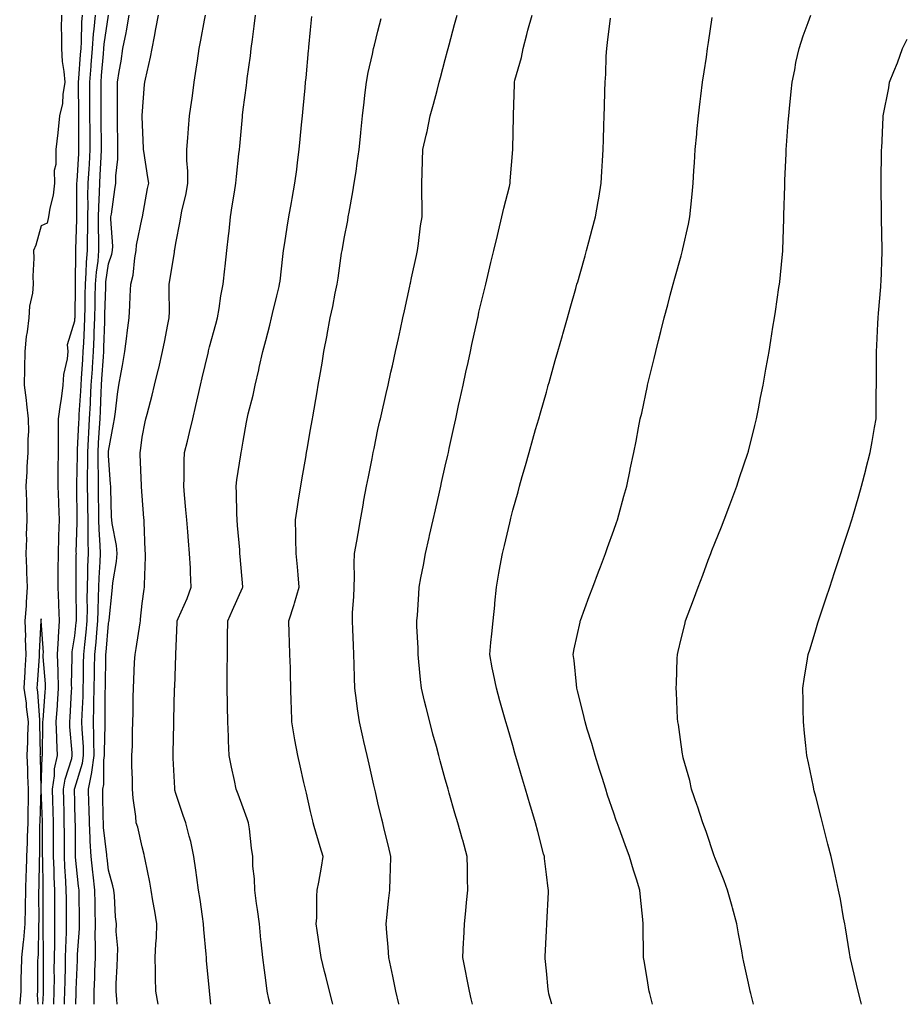
# Model space of a CAD drawing. Units: inches. Extents: x 1042403 to 1044258, y 7326938 to 7329578.
# Drawn here: x 1043172 to 1043434, y 7326938 to 7327231 of the extents above; entities that cross this region are included whole.
import ezdxf

# ---------------------------------------------------------------- set-up
doc = ezdxf.new("R2010")
doc.units = ezdxf.units.IN
doc.header["$MEASUREMENT"] = 0
doc.layers.add('Contour_10427326', color=7, linetype='Continuous', true_color=0x2691c8)

msp = doc.modelspace()

# ---------------------------------------------------------------- linework, layer by layer
at = {"layer": 'Contour_10427326'}
for points in [[(1043184.05, 7327231.92, 3188), (1043184.03, 7327227.89, 3188), (1043184.09, 7327225.89, 3188), (1043184.07, 7327221.92, 3188), (1043184.28, 7327218.14, 3188), (1043184.83, 7327215.15, 3188), (1043185.06, 7327211.92, 3188), (1043184.46, 7327208.33, 3188), (1043184.38, 7327205.59, 3188), (1043183.54, 7327201.92, 3188), (1043183.01, 7327196.95, 3188), (1043182.99, 7327196.87, 3188), (1043182.39, 7327191.92, 3188), (1043182.46, 7327187.51, 3188), (1043181.88, 7327185.74, 3188), (1043182.01, 7327181.92, 3188), (1043181.59, 7327178.38, 3188), (1043180.65, 7327174.51, 3188), (1043180.24, 7327171.92, 3188), (1043179.89, 7327170.08, 3188), (1043178.05, 7327169.27, 3188), (1043176.43, 7327163.54, 3188), (1043175.8, 7327161.92, 3188), (1043175.84, 7327159.71, 3188), (1043175.63, 7327154.35, 3188), (1043175.67, 7327151.92, 3188), (1043175.45, 7327149.32, 3188), (1043174.57, 7327145.4, 3188), (1043174.36, 7327141.92, 3188), (1043173.93, 7327137.8, 3188), (1043173.6, 7327136.38, 3188), (1043173.25, 7327131.92, 3188), (1043173.13, 7327126.99, 3188), (1043173.11, 7327126.86, 3188), (1043173.01, 7327121.92, 3188), (1043173.62, 7327117.48, 3188), (1043173.71, 7327116.26, 3188), (1043174.24, 7327111.92, 3188), (1043174.26, 7327108.14, 3188), (1043174.07, 7327105.9, 3188), (1043174.09, 7327101.92, 3188), (1043173.83, 7327097.69, 3188), (1043173.79, 7327096.18, 3188), (1043173.5, 7327091.92, 3188), (1043173.69, 7327087.57, 3188), (1043173.66, 7327086.32, 3188), (1043173.81, 7327081.92, 3188), (1043173.64, 7327077.52, 3188), (1043173.66, 7327076.32, 3188), (1043173.46, 7327071.92, 3188), (1043173.71, 7327067.58, 3188), (1043173.73, 7327066.25, 3188), (1043173.95, 7327061.92, 3188), (1043173.6, 7327057.48, 3188), (1043173.56, 7327056.42, 3188), (1043173.19, 7327051.92, 3188), (1043173.4, 7327047.27, 3188), (1043173.36, 7327046.61, 3188), (1043173.54, 7327041.92, 3188), (1043173.26, 7327037.13, 3188), (1043173.23, 7327036.74, 3188), (1043172.95, 7327031.92, 3188), (1043173.56, 7327027.42, 3188), (1043173.64, 7327026.34, 3188), (1043174.16, 7327021.92, 3188), (1043174.01, 7327017.87, 3188), (1043174.03, 7327015.94, 3188), (1043173.85, 7327011.92, 3188), (1043173.99, 7327007.87, 3188), (1043174.05, 7327005.92, 3188), (1043174.2, 7327001.92, 3188), (1043174.18, 7326998.05, 3188), (1043174.1, 7326995.88, 3188), (1043174.09, 7326991.92, 3188), (1043173.89, 7326987.76, 3188), (1043173.89, 7326986.09, 3188), (1043173.69, 7326981.92, 3188), (1043173.56, 7326977.43, 3188), (1043173.54, 7326976.43, 3188), (1043173.42, 7326971.92, 3188), (1043173.32, 7326967.2, 3188), (1043173.32, 7326966.64, 3188), (1043173.25, 7326961.92, 3188), (1043172.82, 7326957.15, 3188), (1043172.72, 7326956.59, 3188), (1043172.23, 7326951.92, 3188), (1043172.15, 7326947.82, 3188), (1043172.07, 7326945.94, 3188), (1043172, 7326941.92, 3188), (1043171.74, 7326938.23, 3188), (1043171.69, 7326938, 3188)], [(1043181.81, 7326938, 3188), (1043181.82, 7326938.16, 3188), (1043181.92, 7326941.92, 3188), (1043181.98, 7326945.84, 3188), (1043181.96, 7326948, 3188), (1043182.01, 7326951.92, 3188), (1043182.09, 7326955.95, 3188), (1043182.07, 7326957.91, 3188), (1043182.13, 7326961.92, 3188), (1043182.13, 7326967.84, 3188), (1043182.11, 7326971.92, 3188), (1043181.94, 7326975.81, 3188), (1043181.9, 7326978.07, 3188), (1043181.74, 7326981.92, 3188), (1043181.72, 7326985.59, 3188), (1043181.7, 7326988.27, 3188), (1043181.68, 7326991.92, 3188), (1043181.59, 7326995.46, 3188), (1043181.49, 7326998.48, 3188), (1043181.39, 7327001.92, 3188), (1043182, 7327005.88, 3188), (1043182.05, 7327007.91, 3188), (1043182.89, 7327011.92, 3188), (1043182.72, 7327016.58, 3188), (1043182.72, 7327017.25, 3188), (1043182.56, 7327021.92, 3188), (1043182.89, 7327026.76, 3188), (1043182.91, 7327027.06, 3188), (1043183.23, 7327031.92, 3188), (1043183.09, 7327036.87, 3188), (1043183.09, 7327036.97, 3188), (1043182.95, 7327041.92, 3188), (1043183.17, 7327046.8, 3188), (1043183.21, 7327047.08, 3188), (1043183.48, 7327051.92, 3188), (1043183.3, 7327056.68, 3188), (1043183.28, 7327057.15, 3188), (1043183.09, 7327061.92, 3188), (1043183.13, 7327066.84, 3188), (1043183.13, 7327067, 3188), (1043183.17, 7327071.92, 3188), (1043183.3, 7327076.67, 3188), (1043183.32, 7327077.2, 3188), (1043183.46, 7327081.92, 3188), (1043183.28, 7327086.69, 3188), (1043183.26, 7327087.14, 3188), (1043183.09, 7327091.92, 3188), (1043183.13, 7327096.84, 3188), (1043183.15, 7327097.01, 3188), (1043183.21, 7327101.92, 3188), (1043183.17, 7327106.79, 3188), (1043183.21, 7327107.08, 3188), (1043183.19, 7327111.92, 3188), (1043183.77, 7327116.21, 3188), (1043184.07, 7327117.93, 3188), (1043184.63, 7327121.92, 3188), (1043184.81, 7327125.16, 3188), (1043185.88, 7327129.75, 3188), (1043186.04, 7327131.92, 3188), (1043185.92, 7327134.06, 3188), (1043188.05, 7327141.01, 3188), (1043188.09, 7327141.87, 3188), (1043188.11, 7327141.92, 3188), (1043188.11, 7327141.97, 3188), (1043188.21, 7327151.76, 3188), (1043188.21, 7327151.92, 3188), (1043188.23, 7327152.1, 3188), (1043188.32, 7327161.65, 3188), (1043188.34, 7327161.92, 3188), (1043188.34, 7327162.21, 3188), (1043188.67, 7327171.3, 3188), (1043188.67, 7327171.92, 3188), (1043188.69, 7327172.55, 3188), (1043188.66, 7327181.31, 3188), (1043188.67, 7327181.92, 3188), (1043188.71, 7327182.58, 3188), (1043189.22, 7327190.75, 3188), (1043189.28, 7327191.92, 3188), (1043189.28, 7327193.14, 3188), (1043189.22, 7327200.74, 3188), (1043189.22, 7327203.08, 3188), (1043189.14, 7327210.83, 3188), (1043189.14, 7327211.92, 3188), (1043189.22, 7327213.1, 3188), (1043189.77, 7327220.2, 3188), (1043189.91, 7327221.92, 3188), (1043190.06, 7327223.93, 3188), (1043190.14, 7327229.83, 3188), (1043190.34, 7327231.92, 3188)], [(1043185, 7326938, 3187), (1043185.02, 7326938.89, 3187), (1043185.1, 7326941.92, 3187), (1043185.14, 7326944.83, 3187), (1043185.26, 7326949.12, 3187), (1043185.28, 7326951.92, 3187), (1043185.34, 7326954.64, 3187), (1043185.55, 7326959.43, 3187), (1043185.61, 7326961.92, 3187), (1043185.59, 7326964.37, 3187), (1043185.55, 7326969.42, 3187), (1043185.53, 7326971.92, 3187), (1043185.41, 7326974.55, 3187), (1043185.1, 7326978.97, 3187), (1043184.96, 7326981.92, 3187), (1043184.94, 7326985.02, 3187), (1043184.94, 7326988.81, 3187), (1043184.92, 7326991.92, 3187), (1043184.85, 7326995.13, 3187), (1043184.77, 7326998.64, 3187), (1043184.69, 7327001.92, 3187), (1043185.14, 7327004.84, 3187), (1043187.13, 7327010.99, 3187), (1043187.31, 7327011.92, 3187), (1043187.29, 7327012.69, 3187), (1043186.6, 7327020.47, 3187), (1043186.55, 7327021.92, 3187), (1043186.64, 7327023.33, 3187), (1043187.05, 7327030.93, 3187), (1043187.13, 7327031.92, 3187), (1043187.09, 7327032.87, 3187), (1043187.25, 7327041.12, 3187), (1043187.23, 7327041.92, 3187), (1043187.25, 7327042.71, 3187), (1043188.05, 7327047.49, 3187), (1043188.5, 7327051.47, 3187), (1043188.54, 7327051.92, 3187), (1043188.54, 7327052.42, 3187), (1043188.44, 7327061.52, 3187), (1043188.44, 7327061.92, 3187), (1043188.46, 7327062.34, 3187), (1043188.5, 7327071.48, 3187), (1043188.52, 7327071.92, 3187), (1043188.5, 7327072.37, 3187), (1043188.77, 7327081.19, 3187), (1043188.77, 7327081.92, 3187), (1043188.75, 7327082.63, 3187), (1043188.62, 7327091.35, 3187), (1043188.62, 7327092.48, 3187), (1043188.81, 7327101.16, 3187), (1043188.81, 7327101.92, 3187), (1043188.85, 7327102.72, 3187), (1043189.22, 7327110.74, 3187), (1043189.3, 7327111.92, 3187), (1043189.36, 7327113.23, 3187), (1043189.81, 7327120.17, 3187), (1043189.89, 7327121.92, 3187), (1043190.02, 7327123.89, 3187), (1043190.41, 7327129.55, 3187), (1043190.57, 7327131.92, 3187), (1043190.69, 7327134.56, 3187), (1043190.94, 7327139.03, 3187), (1043191.06, 7327141.92, 3187), (1043191.12, 7327144.99, 3187), (1043191.16, 7327148.81, 3187), (1043191.21, 7327151.92, 3187), (1043191.47, 7327155.33, 3187), (1043191.49, 7327158.47, 3187), (1043191.78, 7327161.92, 3187), (1043191.78, 7327165.66, 3187), (1043191.88, 7327168.1, 3187), (1043191.88, 7327171.92, 3187), (1043191.98, 7327175.84, 3187), (1043191.96, 7327178.01, 3187), (1043192.05, 7327181.92, 3187), (1043192.31, 7327186.17, 3187), (1043192.39, 7327187.58, 3187), (1043192.62, 7327191.92, 3187), (1043192.6, 7327196.47, 3187), (1043192.6, 7327197.38, 3187), (1043192.56, 7327201.92, 3187), (1043192.54, 7327206.41, 3187), (1043192.52, 7327207.44, 3187), (1043192.5, 7327211.92, 3187), (1043192.87, 7327216.74, 3187), (1043192.89, 7327217.07, 3187), (1043193.26, 7327221.92, 3187), (1043193.62, 7327226.36, 3187), (1043193.81, 7327227.68, 3187), (1043194.18, 7327231.92, 3187)], [(1043188.32, 7326938, 3186), (1043188.46, 7326941.51, 3186), (1043188.46, 7326941.92, 3186), (1043188.48, 7326942.35, 3186), (1043188.83, 7326951.13, 3186), (1043188.87, 7326951.92, 3186), (1043188.87, 7326952.75, 3186), (1043189.44, 7326960.54, 3186), (1043189.46, 7326961.92, 3186), (1043189.42, 7326963.3, 3186), (1043189.32, 7326970.65, 3186), (1043189.3, 7326971.92, 3186), (1043189.18, 7326973.05, 3186), (1043188.3, 7326981.68, 3186), (1043188.26, 7326981.92, 3186), (1043188.26, 7326982.13, 3186), (1043188.21, 7326991.76, 3186), (1043188.19, 7326991.92, 3186), (1043188.19, 7326992.06, 3186), (1043188.05, 7326998.07, 3186), (1043187.97, 7327001.85, 3186), (1043187.97, 7327001.92, 3186), (1043188.05, 7327002.18, 3186), (1043190.34, 7327009.63, 3186), (1043190.65, 7327011.92, 3186), (1043190.59, 7327014.46, 3186), (1043190.24, 7327019.74, 3186), (1043190.18, 7327021.92, 3186), (1043190.24, 7327024.11, 3186), (1043190.49, 7327029.48, 3186), (1043190.55, 7327031.92, 3186), (1043190.59, 7327034.46, 3186), (1043190.67, 7327039.3, 3186), (1043190.71, 7327041.92, 3186), (1043191, 7327044.86, 3186), (1043191.41, 7327048.56, 3186), (1043191.72, 7327051.92, 3186), (1043191.78, 7327055.65, 3186), (1043191.74, 7327058.22, 3186), (1043191.78, 7327061.92, 3186), (1043191.92, 7327065.8, 3186), (1043191.94, 7327068.04, 3186), (1043192.07, 7327071.92, 3186), (1043192, 7327075.86, 3186), (1043192.05, 7327077.92, 3186), (1043191.98, 7327081.92, 3186), (1043191.92, 7327085.79, 3186), (1043191.88, 7327088.09, 3186), (1043191.84, 7327091.92, 3186), (1043191.84, 7327095.7, 3186), (1043191.88, 7327098.08, 3186), (1043191.88, 7327101.92, 3186), (1043192.09, 7327105.97, 3186), (1043192.19, 7327107.78, 3186), (1043192.42, 7327111.92, 3186), (1043192.66, 7327116.53, 3186), (1043192.7, 7327117.26, 3186), (1043192.95, 7327121.92, 3186), (1043193.26, 7327126.71, 3186), (1043193.28, 7327127.16, 3186), (1043193.62, 7327131.92, 3186), (1043193.79, 7327136.18, 3186), (1043193.83, 7327137.7, 3186), (1043194.01, 7327141.92, 3186), (1043194.09, 7327145.88, 3186), (1043194.14, 7327148.02, 3186), (1043194.22, 7327151.92, 3186), (1043194.48, 7327155.48, 3186), (1043194.96, 7327158.83, 3186), (1043195.22, 7327161.92, 3186), (1043195.22, 7327164.75, 3186), (1043195.08, 7327168.96, 3186), (1043195.08, 7327171.92, 3186), (1043195.16, 7327174.82, 3186), (1043195.37, 7327179.25, 3186), (1043195.45, 7327181.92, 3186), (1043195.59, 7327184.39, 3186), (1043195.84, 7327189.72, 3186), (1043195.98, 7327191.92, 3186), (1043195.96, 7327194.01, 3186), (1043195.92, 7327199.79, 3186), (1043195.9, 7327201.92, 3186), (1043195.9, 7327204.07, 3186), (1043195.88, 7327209.76, 3186), (1043195.88, 7327211.92, 3186), (1043196.02, 7327213.94, 3186), (1043196.53, 7327220.39, 3186), (1043196.62, 7327221.92, 3186), (1043196.74, 7327223.23, 3186), (1043198.05, 7327231.92, 3186)], [(1043193.79, 7326938, 3185), (1043193.81, 7326941.92, 3185), (1043193.97, 7326946.01, 3185), (1043194.03, 7326947.89, 3185), (1043194.16, 7326951.92, 3185), (1043194.24, 7326955.74, 3185), (1043194.14, 7326958.02, 3185), (1043194.2, 7326961.92, 3185), (1043194.14, 7326965.84, 3185), (1043194.09, 7326967.96, 3185), (1043194.01, 7326971.92, 3185), (1043193.52, 7326976.45, 3185), (1043193.42, 7326977.3, 3185), (1043192.93, 7326981.92, 3185), (1043192.64, 7326986.5, 3185), (1043192.62, 7326987.34, 3185), (1043192.37, 7326991.92, 3185), (1043192.29, 7326996.15, 3185), (1043192.25, 7326997.73, 3185), (1043192.15, 7327001.92, 3185), (1043193.07, 7327006.89, 3185), (1043193.07, 7327006.95, 3185), (1043193.75, 7327011.92, 3185), (1043193.67, 7327016.3, 3185), (1043193.71, 7327017.57, 3185), (1043193.62, 7327021.92, 3185), (1043193.73, 7327026.25, 3185), (1043193.73, 7327027.6, 3185), (1043193.83, 7327031.92, 3185), (1043193.91, 7327036.07, 3185), (1043193.93, 7327037.81, 3185), (1043194.01, 7327041.92, 3185), (1043194.36, 7327045.61, 3185), (1043194.59, 7327048.46, 3185), (1043194.92, 7327051.92, 3185), (1043194.96, 7327055.02, 3185), (1043195.1, 7327058.97, 3185), (1043195.14, 7327061.92, 3185), (1043195.24, 7327064.74, 3185), (1043195.55, 7327069.42, 3185), (1043195.65, 7327071.92, 3185), (1043195.59, 7327074.38, 3185), (1043195.24, 7327079.1, 3185), (1043195.18, 7327081.92, 3185), (1043195.14, 7327084.84, 3185), (1043195.1, 7327088.97, 3185), (1043195.06, 7327091.92, 3185), (1043195.06, 7327094.91, 3185), (1043194.96, 7327098.83, 3185), (1043194.94, 7327101.92, 3185), (1043195.12, 7327104.85, 3185), (1043195.39, 7327109.26, 3185), (1043195.55, 7327111.92, 3185), (1043195.67, 7327114.3, 3185), (1043195.88, 7327119.76, 3185), (1043196, 7327121.92, 3185), (1043196.12, 7327123.84, 3185), (1043196.55, 7327130.41, 3185), (1043196.64, 7327131.92, 3185), (1043196.7, 7327133.28, 3185), (1043196.92, 7327140.78, 3185), (1043196.96, 7327141.92, 3185), (1043196.98, 7327142.99, 3185), (1043197.23, 7327151.09, 3185), (1043197.23, 7327151.92, 3185), (1043197.29, 7327152.68, 3185), (1043198.05, 7327158.02, 3185), (1043199.07, 7327160.9, 3185), (1043199.26, 7327161.92, 3185), (1043199.34, 7327163.21, 3185), (1043198.73, 7327171.24, 3185), (1043198.77, 7327171.92, 3185), (1043198.91, 7327172.77, 3185), (1043199.94, 7327180.03, 3185), (1043200.22, 7327181.92, 3185), (1043200.24, 7327184.1, 3185), (1043200.84, 7327189.12, 3185), (1043200.86, 7327191.92, 3185), (1043200.8, 7327194.68, 3185), (1043200.75, 7327199.23, 3185), (1043200.69, 7327201.92, 3185), (1043200.75, 7327204.61, 3185), (1043200.73, 7327209.25, 3185), (1043200.76, 7327211.92, 3185), (1043201.25, 7327215.13, 3185), (1043201.78, 7327218.19, 3185), (1043202.33, 7327221.92, 3185), (1043203.32, 7327226.64, 3185), (1043203.38, 7327227.26, 3185), (1043204.22, 7327231.92, 3185)], [(1043200.63, 7326938, 3184), (1043200.55, 7326939.42, 3184), (1043200.28, 7326941.92, 3184), (1043200.35, 7326944.23, 3184), (1043200.65, 7326949.31, 3184), (1043200.76, 7326951.92, 3184), (1043200.78, 7326954.64, 3184), (1043200.37, 7326959.61, 3184), (1043200.39, 7326961.92, 3184), (1043200.12, 7326964, 3184), (1043199.79, 7326970.18, 3184), (1043199.59, 7326971.92, 3184), (1043199.32, 7326973.19, 3184), (1043198.05, 7326977.84, 3184), (1043197.64, 7326981.51, 3184), (1043197.58, 7326981.92, 3184), (1043197.56, 7326982.41, 3184), (1043196.6, 7326990.48, 3184), (1043196.53, 7326991.92, 3184), (1043196.49, 7326993.47, 3184), (1043196.39, 7327000.26, 3184), (1043196.37, 7327001.92, 3184), (1043196.62, 7327003.35, 3184), (1043196.68, 7327010.56, 3184), (1043196.88, 7327011.92, 3184), (1043196.86, 7327013.12, 3184), (1043197.05, 7327020.93, 3184), (1043197.03, 7327021.92, 3184), (1043197.05, 7327022.91, 3184), (1043197.09, 7327030.97, 3184), (1043197.13, 7327031.92, 3184), (1043197.13, 7327032.83, 3184), (1043197.29, 7327041.16, 3184), (1043197.31, 7327041.92, 3184), (1043197.37, 7327042.6, 3184), (1043198.05, 7327051.18, 3184), (1043198.19, 7327051.78, 3184), (1043198.23, 7327051.92, 3184), (1043198.25, 7327052.11, 3184), (1043199.12, 7327060.85, 3184), (1043199.22, 7327061.92, 3184), (1043199.36, 7327063.23, 3184), (1043200.45, 7327069.52, 3184), (1043200.67, 7327071.92, 3184), (1043200.41, 7327074.29, 3184), (1043199.14, 7327080.83, 3184), (1043199.01, 7327081.92, 3184), (1043198.97, 7327082.84, 3184), (1043198.77, 7327091.2, 3184), (1043198.73, 7327091.92, 3184), (1043198.69, 7327092.57, 3184), (1043198.05, 7327101.01, 3184), (1043198.03, 7327101.9, 3184), (1043198.03, 7327101.92, 3184), (1043198.03, 7327101.94, 3184), (1043198.05, 7327102.29, 3184), (1043199.57, 7327110.39, 3184), (1043199.81, 7327111.92, 3184), (1043200.12, 7327113.99, 3184), (1043200.75, 7327119.23, 3184), (1043201.16, 7327121.92, 3184), (1043201.84, 7327125.71, 3184), (1043202.23, 7327127.74, 3184), (1043202.95, 7327131.92, 3184), (1043203.48, 7327136.49, 3184), (1043203.62, 7327137.49, 3184), (1043204.14, 7327141.92, 3184), (1043204.4, 7327145.58, 3184), (1043204.48, 7327148.35, 3184), (1043204.69, 7327151.92, 3184), (1043205.37, 7327154.59, 3184), (1043205.88, 7327159.75, 3184), (1043206.31, 7327161.92, 3184), (1043206.41, 7327163.57, 3184), (1043208.05, 7327171.7, 3184), (1043208.11, 7327171.87, 3184), (1043208.11, 7327171.92, 3184), (1043208.13, 7327172, 3184), (1043209.63, 7327180.33, 3184), (1043209.98, 7327181.92, 3184), (1043209.77, 7327183.63, 3184), (1043208.5, 7327191.47, 3184), (1043208.44, 7327191.92, 3184), (1043208.44, 7327192.31, 3184), (1043208.05, 7327201.62, 3184), (1043208.05, 7327201.92, 3184), (1043208.05, 7327202.1, 3184), (1043208.73, 7327211.23, 3184), (1043208.81, 7327211.92, 3184), (1043209.01, 7327212.87, 3184), (1043210.53, 7327219.43, 3184), (1043211.02, 7327221.92, 3184), (1043211.7, 7327225.58, 3184), (1043212.15, 7327227.81, 3184), (1043212.91, 7327231.92, 3184)], [(1043212.8, 7326938, 3183), (1043212.11, 7326941.92, 3183), (1043211.98, 7326945.84, 3183), (1043212.01, 7326947.95, 3183), (1043211.9, 7326951.92, 3183), (1043212.07, 7326955.93, 3183), (1043212.27, 7326957.7, 3183), (1043212.42, 7326961.92, 3183), (1043211.82, 7326965.69, 3183), (1043211.25, 7326968.71, 3183), (1043210.73, 7326971.92, 3183), (1043210.37, 7326974.24, 3183), (1043208.93, 7326981.05, 3183), (1043208.77, 7326981.92, 3183), (1043208.64, 7326982.51, 3183), (1043208.05, 7326984.75, 3183), (1043206.72, 7326990.58, 3183), (1043206.31, 7326991.92, 3183), (1043206.14, 7326993.83, 3183), (1043205.39, 7326999.25, 3183), (1043205.16, 7327001.92, 3183), (1043205.14, 7327004.83, 3183), (1043205, 7327008.88, 3183), (1043205, 7327011.92, 3183), (1043205.14, 7327014.83, 3183), (1043205.16, 7327019.03, 3183), (1043205.3, 7327021.92, 3183), (1043205.34, 7327024.64, 3183), (1043205.39, 7327029.27, 3183), (1043205.43, 7327031.92, 3183), (1043205.57, 7327034.41, 3183), (1043205.82, 7327039.69, 3183), (1043205.94, 7327041.92, 3183), (1043206.29, 7327043.67, 3183), (1043207.42, 7327051.29, 3183), (1043207.54, 7327051.92, 3183), (1043207.58, 7327052.39, 3183), (1043208.05, 7327057.05, 3183), (1043208.62, 7327061.35, 3183), (1043208.79, 7327061.92, 3183), (1043208.79, 7327062.66, 3183), (1043209.03, 7327070.94, 3183), (1043209.03, 7327071.92, 3183), (1043208.97, 7327072.83, 3183), (1043208.67, 7327081.3, 3183), (1043208.64, 7327081.92, 3183), (1043208.58, 7327082.45, 3183), (1043208.05, 7327089.09, 3183), (1043207.89, 7327091.76, 3183), (1043207.87, 7327091.92, 3183), (1043207.87, 7327092.1, 3183), (1043207.46, 7327101.34, 3183), (1043207.42, 7327101.92, 3183), (1043207.52, 7327102.45, 3183), (1043208.05, 7327106.53, 3183), (1043208.91, 7327111.05, 3183), (1043209.12, 7327111.92, 3183), (1043209.5, 7327113.36, 3183), (1043211, 7327118.97, 3183), (1043211.74, 7327121.92, 3183), (1043212.89, 7327126.77, 3183), (1043212.95, 7327127.01, 3183), (1043214.12, 7327131.92, 3183), (1043214.77, 7327135.2, 3183), (1043215.61, 7327139.47, 3183), (1043216.08, 7327141.92, 3183), (1043216.12, 7327143.85, 3183), (1043216.06, 7327149.94, 3183), (1043216.1, 7327151.92, 3183), (1043216.37, 7327153.6, 3183), (1043217.6, 7327161.46, 3183), (1043217.66, 7327161.92, 3183), (1043217.74, 7327162.23, 3183), (1043218.05, 7327164.17, 3183), (1043219.3, 7327170.66, 3183), (1043219.48, 7327171.92, 3183), (1043219.81, 7327173.68, 3183), (1043221.12, 7327178.85, 3183), (1043221.6, 7327181.92, 3183), (1043221.62, 7327185.48, 3183), (1043221.27, 7327188.7, 3183), (1043221.27, 7327191.92, 3183), (1043221.6, 7327195.47, 3183), (1043221.78, 7327198.2, 3183), (1043222.15, 7327201.92, 3183), (1043222.8, 7327206.66, 3183), (1043222.85, 7327207.12, 3183), (1043223.5, 7327211.92, 3183), (1043224.12, 7327215.85, 3183), (1043224.46, 7327218.32, 3183), (1043225, 7327221.92, 3183), (1043225.49, 7327224.49, 3183), (1043226.57, 7327230.43, 3183), (1043226.84, 7327231.92, 3183)], [(1043228.45, 7326938, 3182), (1043228.05, 7326941.92, 3182), (1043228.05, 7326941.96, 3182), (1043227.19, 7326951.06, 3182), (1043227.11, 7326951.92, 3182), (1043227.03, 7326952.94, 3182), (1043226.35, 7326960.23, 3182), (1043226.23, 7326961.92, 3182), (1043225.92, 7326964.06, 3182), (1043225.24, 7326969.1, 3182), (1043224.77, 7326971.92, 3182), (1043224.26, 7326975.71, 3182), (1043223.97, 7326977.83, 3182), (1043223.42, 7326981.92, 3182), (1043222.46, 7326986.34, 3182), (1043222.01, 7326987.96, 3182), (1043221.06, 7326991.92, 3182), (1043220.24, 7326994.11, 3182), (1043218.05, 7327000.62, 3182), (1043217.78, 7327001.66, 3182), (1043217.74, 7327001.92, 3182), (1043217.72, 7327002.25, 3182), (1043217.27, 7327011.14, 3182), (1043217.23, 7327011.92, 3182), (1043217.25, 7327012.72, 3182), (1043217.41, 7327021.28, 3182), (1043217.41, 7327021.92, 3182), (1043217.42, 7327022.55, 3182), (1043217.68, 7327031.54, 3182), (1043217.68, 7327031.92, 3182), (1043217.7, 7327032.27, 3182), (1043218.05, 7327041.84, 3182), (1043218.05, 7327041.92, 3182), (1043218.46, 7327051.52, 3182), (1043218.46, 7327051.92, 3182), (1043218.75, 7327052.63, 3182), (1043221.37, 7327058.6, 3182), (1043222.64, 7327061.92, 3182), (1043222.41, 7327066.28, 3182), (1043222.37, 7327067.6, 3182), (1043222.15, 7327071.92, 3182), (1043221.84, 7327075.71, 3182), (1043221.6, 7327078.38, 3182), (1043221.31, 7327081.92, 3182), (1043221.06, 7327084.93, 3182), (1043220.65, 7327089.33, 3182), (1043220.41, 7327091.92, 3182), (1043220.51, 7327094.39, 3182), (1043220.53, 7327099.44, 3182), (1043220.63, 7327101.92, 3182), (1043221.47, 7327105.35, 3182), (1043222.13, 7327107.84, 3182), (1043223.11, 7327111.92, 3182), (1043224.03, 7327115.94, 3182), (1043224.55, 7327118.43, 3182), (1043225.35, 7327121.92, 3182), (1043225.86, 7327124.11, 3182), (1043227.6, 7327131.48, 3182), (1043227.72, 7327131.92, 3182), (1043227.78, 7327132.19, 3182), (1043228.05, 7327133.34, 3182), (1043229.91, 7327140.06, 3182), (1043230.37, 7327141.92, 3182), (1043230.88, 7327144.76, 3182), (1043231.45, 7327148.53, 3182), (1043232.11, 7327151.92, 3182), (1043232.62, 7327156.49, 3182), (1043232.7, 7327157.27, 3182), (1043233.23, 7327161.92, 3182), (1043233.69, 7327166.27, 3182), (1043233.85, 7327167.73, 3182), (1043234.32, 7327171.92, 3182), (1043234.79, 7327175.19, 3182), (1043235.45, 7327179.33, 3182), (1043235.84, 7327181.92, 3182), (1043236.08, 7327183.89, 3182), (1043236.76, 7327190.64, 3182), (1043236.92, 7327191.92, 3182), (1043237.03, 7327192.93, 3182), (1043237.8, 7327201.67, 3182), (1043237.82, 7327201.92, 3182), (1043237.85, 7327202.12, 3182), (1043238.05, 7327203.84, 3182), (1043238.99, 7327210.98, 3182), (1043239.09, 7327211.92, 3182), (1043239.24, 7327213.1, 3182), (1043240.2, 7327219.76, 3182), (1043240.45, 7327221.92, 3182), (1043240.78, 7327224.64, 3182), (1043241.33, 7327228.64, 3182), (1043241.7, 7327231.92, 3182)], [(1043246.06, 7326938, 3181), (1043245.69, 7326939.55, 3181), (1043245.2, 7326941.92, 3181), (1043244.77, 7326945.2, 3181), (1043244.32, 7326948.18, 3181), (1043243.85, 7326951.92, 3181), (1043243.4, 7326956.57, 3181), (1043243.32, 7326957.2, 3181), (1043242.87, 7326961.92, 3181), (1043242.27, 7326966.14, 3181), (1043242.01, 7326967.96, 3181), (1043241.45, 7326971.92, 3181), (1043241.41, 7326975.28, 3181), (1043240.94, 7326979.02, 3181), (1043240.9, 7326981.92, 3181), (1043240.47, 7326984.35, 3181), (1043239.87, 7326990.11, 3181), (1043239.57, 7326991.92, 3181), (1043239.22, 7326993.1, 3181), (1043238.05, 7326996.36, 3181), (1043236.59, 7327000.46, 3181), (1043236, 7327001.92, 3181), (1043235.47, 7327004.51, 3181), (1043234.59, 7327008.47, 3181), (1043233.91, 7327011.92, 3181), (1043233.73, 7327016.23, 3181), (1043233.67, 7327017.55, 3181), (1043233.5, 7327021.92, 3181), (1043233.38, 7327026.59, 3181), (1043233.36, 7327027.24, 3181), (1043233.25, 7327031.92, 3181), (1043233.32, 7327036.66, 3181), (1043233.3, 7327037.17, 3181), (1043233.36, 7327041.92, 3181), (1043233.42, 7327046.56, 3181), (1043233.4, 7327047.26, 3181), (1043233.44, 7327051.92, 3181), (1043234.85, 7327055.13, 3181), (1043237.87, 7327061.73, 3181), (1043237.95, 7327061.92, 3181), (1043237.93, 7327062.03, 3181), (1043237.15, 7327071.03, 3181), (1043237.07, 7327071.92, 3181), (1043237, 7327072.98, 3181), (1043236.37, 7327080.23, 3181), (1043236.21, 7327081.92, 3181), (1043236.12, 7327083.85, 3181), (1043236.02, 7327089.9, 3181), (1043235.92, 7327091.92, 3181), (1043236.16, 7327093.81, 3181), (1043237.39, 7327101.26, 3181), (1043237.48, 7327101.92, 3181), (1043237.58, 7327102.38, 3181), (1043238.05, 7327105.26, 3181), (1043239.03, 7327110.94, 3181), (1043239.2, 7327111.92, 3181), (1043239.51, 7327113.39, 3181), (1043240.96, 7327119.01, 3181), (1043241.55, 7327121.92, 3181), (1043242.66, 7327126.52, 3181), (1043242.82, 7327127.15, 3181), (1043243.89, 7327131.92, 3181), (1043244.75, 7327135.22, 3181), (1043245.92, 7327139.8, 3181), (1043246.47, 7327141.92, 3181), (1043246.78, 7327143.19, 3181), (1043248.05, 7327148.51, 3181), (1043248.71, 7327151.26, 3181), (1043248.87, 7327151.92, 3181), (1043248.99, 7327152.85, 3181), (1043249.79, 7327160.18, 3181), (1043250, 7327161.92, 3181), (1043250.39, 7327164.25, 3181), (1043251.1, 7327168.88, 3181), (1043251.6, 7327171.92, 3181), (1043252.39, 7327176.26, 3181), (1043252.6, 7327177.37, 3181), (1043253.42, 7327181.92, 3181), (1043253.93, 7327186.04, 3181), (1043254.2, 7327188.07, 3181), (1043254.67, 7327191.92, 3181), (1043254.96, 7327195, 3181), (1043255.37, 7327199.24, 3181), (1043255.63, 7327201.92, 3181), (1043255.84, 7327204.13, 3181), (1043256.43, 7327210.29, 3181), (1043256.57, 7327211.92, 3181), (1043256.7, 7327213.27, 3181), (1043257.46, 7327221.34, 3181), (1043257.52, 7327221.92, 3181), (1043257.56, 7327222.4, 3181), (1043258.05, 7327227.47, 3181), (1043258.44, 7327231.52, 3181)], [(1043264.61, 7326938, 3180), (1043264.51, 7326938.39, 3180), (1043263.66, 7326941.92, 3180), (1043262.54, 7326946.41, 3180), (1043262.21, 7326947.76, 3180), (1043261.17, 7326951.92, 3180), (1043260.75, 7326954.62, 3180), (1043260.02, 7326959.94, 3180), (1043259.73, 7326961.92, 3180), (1043259.87, 7326963.73, 3180), (1043259.89, 7326970.09, 3180), (1043260.04, 7326971.92, 3180), (1043260.47, 7326974.33, 3180), (1043261.25, 7326978.73, 3180), (1043261.8, 7326981.92, 3180), (1043260.92, 7326984.8, 3180), (1043259.12, 7326990.84, 3180), (1043258.81, 7326991.92, 3180), (1043258.67, 7326992.54, 3180), (1043258.05, 7326995.25, 3180), (1043256.84, 7327000.7, 3180), (1043256.53, 7327001.92, 3180), (1043256.08, 7327003.89, 3180), (1043254.94, 7327008.82, 3180), (1043254.24, 7327011.92, 3180), (1043253.4, 7327016.56, 3180), (1043253.28, 7327017.15, 3180), (1043252.48, 7327021.92, 3180), (1043252.37, 7327026.24, 3180), (1043252.33, 7327027.64, 3180), (1043252.21, 7327031.92, 3180), (1043252.09, 7327035.97, 3180), (1043252.05, 7327037.93, 3180), (1043251.94, 7327041.92, 3180), (1043251.8, 7327045.67, 3180), (1043251.7, 7327048.26, 3180), (1043251.57, 7327051.92, 3180), (1043253.17, 7327056.79, 3180), (1043253.26, 7327057.13, 3180), (1043254.65, 7327061.92, 3180), (1043254.32, 7327065.64, 3180), (1043254.12, 7327068, 3180), (1043253.79, 7327071.92, 3180), (1043253.66, 7327076.3, 3180), (1043253.69, 7327077.57, 3180), (1043253.56, 7327081.92, 3180), (1043254.16, 7327085.82, 3180), (1043254.61, 7327088.48, 3180), (1043255.16, 7327091.92, 3180), (1043255.57, 7327094.39, 3180), (1043256.62, 7327100.5, 3180), (1043256.88, 7327101.92, 3180), (1043257.05, 7327102.92, 3180), (1043258.05, 7327108.75, 3180), (1043258.52, 7327111.46, 3180), (1043258.6, 7327111.92, 3180), (1043258.71, 7327112.58, 3180), (1043259.98, 7327119.98, 3180), (1043260.32, 7327121.92, 3180), (1043260.78, 7327124.66, 3180), (1043261.45, 7327128.51, 3180), (1043262.03, 7327131.92, 3180), (1043262.93, 7327136.8, 3180), (1043262.97, 7327137, 3180), (1043263.85, 7327141.92, 3180), (1043264.65, 7327145.32, 3180), (1043265.37, 7327149.24, 3180), (1043265.96, 7327151.92, 3180), (1043266.21, 7327153.76, 3180), (1043267.27, 7327161.15, 3180), (1043267.39, 7327161.92, 3180), (1043267.48, 7327162.48, 3180), (1043268.05, 7327165.55, 3180), (1043269.12, 7327170.85, 3180), (1043269.2, 7327171.92, 3180), (1043269.48, 7327173.34, 3180), (1043270.57, 7327179.4, 3180), (1043271.04, 7327181.92, 3180), (1043271.55, 7327185.42, 3180), (1043271.92, 7327188.04, 3180), (1043272.5, 7327191.92, 3180), (1043272.97, 7327196.85, 3180), (1043272.99, 7327196.98, 3180), (1043273.46, 7327201.92, 3180), (1043273.93, 7327206.04, 3180), (1043274.2, 7327208.08, 3180), (1043274.67, 7327211.92, 3180), (1043275.14, 7327214.84, 3180), (1043276.43, 7327220.3, 3180), (1043276.72, 7327221.92, 3180), (1043276.98, 7327222.99, 3180), (1043278.05, 7327227.14, 3180), (1043279.05, 7327230.91, 3180)], [(1043284.27, 7326938, 3179), (1043284.24, 7326938.12, 3179), (1043283.38, 7326941.92, 3179), (1043282.46, 7326946.34, 3179), (1043282.17, 7326947.79, 3179), (1043281.33, 7326951.92, 3179), (1043281.12, 7326954.99, 3179), (1043280.69, 7326959.28, 3179), (1043280.49, 7326961.92, 3179), (1043280.78, 7326964.66, 3179), (1043281.23, 7326968.74, 3179), (1043281.59, 7326971.92, 3179), (1043281.68, 7326975.55, 3179), (1043281.82, 7326978.15, 3179), (1043281.92, 7326981.92, 3179), (1043281.14, 7326985, 3179), (1043279.92, 7326990.05, 3179), (1043279.46, 7326991.92, 3179), (1043279.16, 7326993.04, 3179), (1043278.05, 7326997.84, 3179), (1043277.29, 7327001.16, 3179), (1043277.11, 7327001.92, 3179), (1043276.84, 7327003.13, 3179), (1043275.43, 7327009.3, 3179), (1043274.83, 7327011.92, 3179), (1043273.89, 7327016.09, 3179), (1043273.58, 7327017.44, 3179), (1043272.56, 7327021.92, 3179), (1043271.96, 7327025.83, 3179), (1043271.7, 7327028.27, 3179), (1043271.19, 7327031.92, 3179), (1043271.1, 7327034.98, 3179), (1043271, 7327038.98, 3179), (1043270.92, 7327041.92, 3179), (1043270.78, 7327044.66, 3179), (1043270.59, 7327049.39, 3179), (1043270.47, 7327051.92, 3179), (1043270.51, 7327054.39, 3179), (1043270.92, 7327059.05, 3179), (1043270.96, 7327061.92, 3179), (1043271.1, 7327064.96, 3179), (1043270.96, 7327069.01, 3179), (1043271.1, 7327071.92, 3179), (1043271.74, 7327075.61, 3179), (1043272.13, 7327077.84, 3179), (1043272.84, 7327081.92, 3179), (1043273.64, 7327086.34, 3179), (1043273.91, 7327087.78, 3179), (1043274.69, 7327091.92, 3179), (1043275.22, 7327094.76, 3179), (1043276.31, 7327100.18, 3179), (1043276.64, 7327101.92, 3179), (1043276.88, 7327103.1, 3179), (1043278.05, 7327108.74, 3179), (1043278.64, 7327111.33, 3179), (1043278.77, 7327111.92, 3179), (1043278.99, 7327112.86, 3179), (1043280.49, 7327119.48, 3179), (1043281.04, 7327121.92, 3179), (1043281.9, 7327125.77, 3179), (1043282.33, 7327127.65, 3179), (1043283.26, 7327131.92, 3179), (1043284.12, 7327135.85, 3179), (1043284.73, 7327138.59, 3179), (1043285.45, 7327141.92, 3179), (1043285.92, 7327144.05, 3179), (1043287.52, 7327151.38, 3179), (1043287.64, 7327151.92, 3179), (1043287.7, 7327152.27, 3179), (1043288.05, 7327153.83, 3179), (1043289.5, 7327160.47, 3179), (1043289.81, 7327161.92, 3179), (1043290.14, 7327164.01, 3179), (1043290.71, 7327169.27, 3179), (1043291.17, 7327171.92, 3179), (1043291.17, 7327175.05, 3179), (1043291.08, 7327178.89, 3179), (1043291.08, 7327181.92, 3179), (1043291.14, 7327185, 3179), (1043291.29, 7327188.68, 3179), (1043291.33, 7327191.92, 3179), (1043292.33, 7327196.19, 3179), (1043292.64, 7327197.33, 3179), (1043293.58, 7327201.92, 3179), (1043294.51, 7327205.46, 3179), (1043295.59, 7327209.45, 3179), (1043296.23, 7327211.92, 3179), (1043296.62, 7327213.35, 3179), (1043298.05, 7327218.72, 3179), (1043298.71, 7327221.25, 3179), (1043298.91, 7327221.92, 3179), (1043299.22, 7327223.08, 3179), (1043300.82, 7327229.14, 3179), (1043301.57, 7327231.92, 3179)], [(1043306.08, 7326938, 3178), (1043305.75, 7326939.62, 3178), (1043305.28, 7326941.92, 3178), (1043304.57, 7326945.4, 3178), (1043304.05, 7326947.92, 3178), (1043303.23, 7326951.92, 3178), (1043303.46, 7326956.51, 3178), (1043303.54, 7326957.41, 3178), (1043303.79, 7326961.92, 3178), (1043304.16, 7326965.81, 3178), (1043304.36, 7326968.23, 3178), (1043304.69, 7326971.92, 3178), (1043304.65, 7326975.32, 3178), (1043304.61, 7326978.48, 3178), (1043304.57, 7326981.92, 3178), (1043303.21, 7326986.77, 3178), (1043303.13, 7326987, 3178), (1043301.74, 7326991.92, 3178), (1043300.92, 7326994.79, 3178), (1043299.22, 7327000.74, 3178), (1043298.89, 7327001.92, 3178), (1043298.69, 7327002.57, 3178), (1043298.05, 7327004.88, 3178), (1043296.51, 7327010.37, 3178), (1043296.1, 7327011.92, 3178), (1043295.39, 7327014.58, 3178), (1043294.38, 7327018.25, 3178), (1043293.44, 7327021.92, 3178), (1043292.35, 7327026.22, 3178), (1043291.9, 7327028.06, 3178), (1043290.94, 7327031.92, 3178), (1043290.65, 7327034.52, 3178), (1043290.2, 7327039.77, 3178), (1043289.96, 7327041.92, 3178), (1043289.98, 7327043.85, 3178), (1043289.63, 7327050.35, 3178), (1043289.63, 7327051.92, 3178), (1043289.75, 7327053.62, 3178), (1043290.16, 7327059.81, 3178), (1043290.32, 7327061.92, 3178), (1043290.82, 7327064.68, 3178), (1043291.55, 7327068.43, 3178), (1043292.17, 7327071.92, 3178), (1043293.26, 7327076.71, 3178), (1043293.38, 7327077.25, 3178), (1043294.44, 7327081.92, 3178), (1043295.12, 7327084.86, 3178), (1043296.33, 7327090.2, 3178), (1043296.72, 7327091.92, 3178), (1043296.96, 7327093.01, 3178), (1043298.05, 7327097.85, 3178), (1043298.79, 7327101.18, 3178), (1043298.95, 7327101.92, 3178), (1043299.2, 7327103.08, 3178), (1043300.59, 7327109.39, 3178), (1043301.14, 7327111.92, 3178), (1043302, 7327115.87, 3178), (1043302.39, 7327117.59, 3178), (1043303.32, 7327121.92, 3178), (1043304.16, 7327125.8, 3178), (1043304.79, 7327128.66, 3178), (1043305.51, 7327131.92, 3178), (1043305.96, 7327134.01, 3178), (1043307.58, 7327141.46, 3178), (1043307.68, 7327141.92, 3178), (1043307.76, 7327142.22, 3178), (1043308.05, 7327143.59, 3178), (1043309.65, 7327150.32, 3178), (1043310.04, 7327151.92, 3178), (1043310.67, 7327154.54, 3178), (1043311.59, 7327158.38, 3178), (1043312.44, 7327161.92, 3178), (1043313.54, 7327166.44, 3178), (1043313.85, 7327167.72, 3178), (1043314.87, 7327171.92, 3178), (1043315.47, 7327174.5, 3178), (1043317.07, 7327180.93, 3178), (1043317.31, 7327181.92, 3178), (1043317.33, 7327182.64, 3178), (1043318.05, 7327191.92, 3178), (1043318.05, 7327192.21, 3178), (1043318.26, 7327201.7, 3178), (1043318.28, 7327201.92, 3178), (1043318.28, 7327202.15, 3178), (1043318.56, 7327211.41, 3178), (1043318.58, 7327211.92, 3178), (1043318.71, 7327212.59, 3178), (1043320.69, 7327219.29, 3178), (1043321.16, 7327221.92, 3178), (1043322.27, 7327226.14, 3178), (1043322.6, 7327227.37, 3178), (1043323.81, 7327231.92, 3178)], [(1043329.72, 7326938, 3177), (1043328.83, 7326941.13, 3177), (1043328.64, 7326941.92, 3177), (1043328.56, 7326942.44, 3177), (1043328.05, 7326947.95, 3177), (1043327.74, 7326951.61, 3177), (1043327.7, 7326951.92, 3177), (1043327.72, 7326952.25, 3177), (1043328.05, 7326959.8, 3177), (1043328.15, 7326961.83, 3177), (1043328.15, 7326962.02, 3177), (1043328.66, 7326971.31, 3177), (1043328.67, 7326971.92, 3177), (1043328.58, 7326972.45, 3177), (1043328.05, 7326976.59, 3177), (1043327.5, 7326981.36, 3177), (1043327.46, 7326981.92, 3177), (1043327.25, 7326982.73, 3177), (1043325.51, 7326989.38, 3177), (1043324.81, 7326991.92, 3177), (1043323.44, 7326996.53, 3177), (1043323.26, 7326997.13, 3177), (1043321.86, 7327001.92, 3177), (1043320.98, 7327004.85, 3177), (1043319.28, 7327010.68, 3177), (1043318.93, 7327011.92, 3177), (1043318.73, 7327012.6, 3177), (1043318.05, 7327014.94, 3177), (1043316.51, 7327020.37, 3177), (1043316.06, 7327021.92, 3177), (1043315.26, 7327024.71, 3177), (1043314.28, 7327028.15, 3177), (1043313.21, 7327031.92, 3177), (1043312.33, 7327036.2, 3177), (1043312.01, 7327037.96, 3177), (1043311.23, 7327041.92, 3177), (1043311.6, 7327045.47, 3177), (1043311.88, 7327048.09, 3177), (1043312.27, 7327051.92, 3177), (1043312.72, 7327056.58, 3177), (1043312.78, 7327057.2, 3177), (1043313.23, 7327061.92, 3177), (1043313.93, 7327066.05, 3177), (1043314.38, 7327068.25, 3177), (1043315.04, 7327071.92, 3177), (1043315.63, 7327074.35, 3177), (1043317.17, 7327081.05, 3177), (1043317.39, 7327081.92, 3177), (1043317.5, 7327082.46, 3177), (1043318.05, 7327084.76, 3177), (1043319.69, 7327090.28, 3177), (1043320.08, 7327091.92, 3177), (1043320.9, 7327094.77, 3177), (1043321.86, 7327098.12, 3177), (1043322.93, 7327101.92, 3177), (1043324.07, 7327105.9, 3177), (1043324.87, 7327108.75, 3177), (1043325.78, 7327111.92, 3177), (1043326.27, 7327113.69, 3177), (1043328.05, 7327119.91, 3177), (1043328.5, 7327121.48, 3177), (1043328.62, 7327121.92, 3177), (1043328.85, 7327122.72, 3177), (1043330.71, 7327129.26, 3177), (1043331.47, 7327131.92, 3177), (1043332.82, 7327136.69, 3177), (1043332.91, 7327137.05, 3177), (1043334.3, 7327141.92, 3177), (1043335.14, 7327144.83, 3177), (1043336.8, 7327150.66, 3177), (1043337.15, 7327151.92, 3177), (1043337.35, 7327152.62, 3177), (1043338.05, 7327155.09, 3177), (1043339.57, 7327160.41, 3177), (1043340, 7327161.92, 3177), (1043340.71, 7327164.57, 3177), (1043341.7, 7327168.27, 3177), (1043342.64, 7327171.92, 3177), (1043343.44, 7327176.52, 3177), (1043343.6, 7327177.46, 3177), (1043344.36, 7327181.92, 3177), (1043344.55, 7327185.41, 3177), (1043344.73, 7327188.6, 3177), (1043344.92, 7327191.92, 3177), (1043345.02, 7327194.95, 3177), (1043345.14, 7327199.01, 3177), (1043345.24, 7327201.92, 3177), (1043345.32, 7327204.66, 3177), (1043345.45, 7327209.32, 3177), (1043345.53, 7327211.92, 3177), (1043345.67, 7327214.31, 3177), (1043345.84, 7327219.72, 3177), (1043345.98, 7327221.92, 3177), (1043346.23, 7327223.73, 3177), (1043347.13, 7327231.01, 3177)], [(1043359.56, 7326938, 3176), (1043358.77, 7326941.19, 3176), (1043358.6, 7326941.92, 3176), (1043358.52, 7326942.39, 3176), (1043358.05, 7326945.12, 3176), (1043357.07, 7326950.93, 3176), (1043356.9, 7326951.92, 3176), (1043356.92, 7326953.06, 3176), (1043356.84, 7326960.7, 3176), (1043356.84, 7326961.92, 3176), (1043356.74, 7326963.23, 3176), (1043355.98, 7326969.85, 3176), (1043355.82, 7326971.92, 3176), (1043354.81, 7326975.15, 3176), (1043353.95, 7326977.81, 3176), (1043352.74, 7326981.92, 3176), (1043351.47, 7326985.33, 3176), (1043349.63, 7326990.35, 3176), (1043349.05, 7326991.92, 3176), (1043348.79, 7326992.65, 3176), (1043348.05, 7326994.82, 3176), (1043346.25, 7327000.13, 3176), (1043345.67, 7327001.92, 3176), (1043344.61, 7327005.36, 3176), (1043343.87, 7327007.74, 3176), (1043342.56, 7327011.92, 3176), (1043341.57, 7327015.45, 3176), (1043340.2, 7327019.77, 3176), (1043339.57, 7327021.92, 3176), (1043339.3, 7327023.17, 3176), (1043338.05, 7327028.02, 3176), (1043337.29, 7327031.17, 3176), (1043337.09, 7327031.92, 3176), (1043336.96, 7327033.01, 3176), (1043336.27, 7327040.14, 3176), (1043336.04, 7327041.92, 3176), (1043336.33, 7327043.63, 3176), (1043338.05, 7327051.54, 3176), (1043338.13, 7327051.85, 3176), (1043338.19, 7327052.06, 3176), (1043340.8, 7327059.16, 3176), (1043341.82, 7327061.92, 3176), (1043343.54, 7327066.44, 3176), (1043344.14, 7327068.02, 3176), (1043345.65, 7327071.92, 3176), (1043346.25, 7327073.73, 3176), (1043348.05, 7327078.83, 3176), (1043348.85, 7327081.12, 3176), (1043349.14, 7327081.92, 3176), (1043349.57, 7327083.44, 3176), (1043351.02, 7327088.94, 3176), (1043351.9, 7327091.92, 3176), (1043352.91, 7327096.78, 3176), (1043352.95, 7327097.01, 3176), (1043353.99, 7327101.92, 3176), (1043354.71, 7327105.27, 3176), (1043355.41, 7327109.29, 3176), (1043355.94, 7327111.92, 3176), (1043356.35, 7327113.62, 3176), (1043358.05, 7327121.7, 3176), (1043358.09, 7327121.88, 3176), (1043358.09, 7327121.92, 3176), (1043358.11, 7327121.98, 3176), (1043360.08, 7327129.89, 3176), (1043360.53, 7327131.92, 3176), (1043361.35, 7327135.23, 3176), (1043362.07, 7327137.9, 3176), (1043363.05, 7327141.92, 3176), (1043364.12, 7327145.84, 3176), (1043364.83, 7327148.69, 3176), (1043365.67, 7327151.92, 3176), (1043366.19, 7327153.78, 3176), (1043368.05, 7327160.4, 3176), (1043368.4, 7327161.58, 3176), (1043368.48, 7327161.92, 3176), (1043368.6, 7327162.46, 3176), (1043370.22, 7327169.75, 3176), (1043370.67, 7327171.92, 3176), (1043370.94, 7327174.81, 3176), (1043371.31, 7327178.66, 3176), (1043371.62, 7327181.92, 3176), (1043371.88, 7327185.75, 3176), (1043372, 7327187.98, 3176), (1043372.25, 7327191.92, 3176), (1043372.68, 7327196.55, 3176), (1043372.74, 7327197.23, 3176), (1043373.19, 7327201.92, 3176), (1043373.71, 7327206.26, 3176), (1043373.93, 7327207.81, 3176), (1043374.46, 7327211.92, 3176), (1043374.91, 7327215.06, 3176), (1043375.55, 7327219.43, 3176), (1043375.92, 7327221.92, 3176), (1043376.21, 7327223.77, 3176), (1043377.31, 7327231.18, 3176)], [(1043389.59, 7326938, 3175), (1043388.77, 7326941.2, 3175), (1043388.58, 7326941.92, 3175), (1043388.48, 7326942.35, 3175), (1043388.05, 7326944.3, 3175), (1043386.68, 7326950.56, 3175), (1043386.43, 7326951.92, 3175), (1043386.1, 7326953.88, 3175), (1043385.08, 7326958.95, 3175), (1043384.61, 7326961.92, 3175), (1043383.28, 7326966.69, 3175), (1043383.19, 7326967.05, 3175), (1043381.82, 7326971.92, 3175), (1043380.86, 7326974.73, 3175), (1043378.05, 7326981.65, 3175), (1043377.97, 7326981.85, 3175), (1043377.95, 7326981.92, 3175), (1043377.89, 7326982.07, 3175), (1043375.51, 7326989.39, 3175), (1043374.55, 7326991.92, 3175), (1043372.97, 7326996.84, 3175), (1043372.87, 7326997.09, 3175), (1043371.19, 7327001.92, 3175), (1043370.61, 7327004.48, 3175), (1043368.69, 7327011.27, 3175), (1043368.54, 7327011.92, 3175), (1043368.48, 7327012.36, 3175), (1043368.05, 7327015.15, 3175), (1043367.25, 7327021.12, 3175), (1043367.11, 7327021.92, 3175), (1043367.03, 7327022.93, 3175), (1043366.74, 7327030.61, 3175), (1043366.64, 7327031.92, 3175), (1043366.68, 7327033.29, 3175), (1043366.9, 7327040.77, 3175), (1043366.94, 7327041.92, 3175), (1043367.15, 7327042.81, 3175), (1043368.05, 7327046.61, 3175), (1043369.12, 7327050.85, 3175), (1043369.38, 7327051.92, 3175), (1043370.16, 7327054.04, 3175), (1043371.78, 7327058.19, 3175), (1043373.11, 7327061.92, 3175), (1043374.48, 7327065.49, 3175), (1043376.12, 7327069.99, 3175), (1043376.84, 7327071.92, 3175), (1043377.19, 7327072.78, 3175), (1043378.05, 7327075, 3175), (1043380.06, 7327079.9, 3175), (1043380.8, 7327081.92, 3175), (1043382.5, 7327086.37, 3175), (1043382.8, 7327087.17, 3175), (1043384.59, 7327091.92, 3175), (1043385.41, 7327094.55, 3175), (1043387.87, 7327101.75, 3175), (1043387.93, 7327101.92, 3175), (1043387.95, 7327102.01, 3175), (1043388.05, 7327102.37, 3175), (1043389.96, 7327110, 3175), (1043390.49, 7327111.92, 3175), (1043391.08, 7327114.94, 3175), (1043391.68, 7327118.28, 3175), (1043392.41, 7327121.92, 3175), (1043393.25, 7327126.72, 3175), (1043393.32, 7327127.19, 3175), (1043394.16, 7327131.92, 3175), (1043394.73, 7327135.25, 3175), (1043395.34, 7327139.21, 3175), (1043395.78, 7327141.92, 3175), (1043396.08, 7327143.88, 3175), (1043397.09, 7327150.96, 3175), (1043397.23, 7327151.92, 3175), (1043397.35, 7327152.63, 3175), (1043398.05, 7327159.83, 3175), (1043398.23, 7327161.74, 3175), (1043398.25, 7327161.92, 3175), (1043398.25, 7327162.12, 3175), (1043398.58, 7327171.39, 3175), (1043398.6, 7327171.92, 3175), (1043398.6, 7327172.46, 3175), (1043398.83, 7327181.15, 3175), (1043398.81, 7327181.92, 3175), (1043398.83, 7327182.71, 3175), (1043399.22, 7327190.76, 3175), (1043399.24, 7327191.92, 3175), (1043399.32, 7327193.19, 3175), (1043399.89, 7327200.07, 3175), (1043400, 7327201.92, 3175), (1043400.24, 7327204.11, 3175), (1043400.73, 7327209.24, 3175), (1043401.04, 7327211.92, 3175), (1043401.8, 7327215.67, 3175), (1043402.17, 7327217.8, 3175), (1043403.09, 7327221.92, 3175), (1043404.28, 7327225.69, 3175), (1043405.8, 7327229.67, 3175), (1043406.59, 7327231.92, 3175)], [(1043421.66, 7326938, 3174), (1043421.55, 7326938.43, 3174), (1043420.59, 7326941.92, 3174), (1043420.12, 7326944, 3174), (1043418.34, 7326951.64, 3174), (1043418.26, 7326951.92, 3174), (1043418.25, 7326952.11, 3174), (1043418.05, 7326953.33, 3174), (1043416.88, 7326960.74, 3174), (1043416.64, 7326961.92, 3174), (1043416.31, 7326963.66, 3174), (1043415.35, 7326969.22, 3174), (1043414.83, 7326971.92, 3174), (1043413.91, 7326976.06, 3174), (1043413.62, 7326977.49, 3174), (1043412.58, 7326981.92, 3174), (1043411.66, 7326985.53, 3174), (1043410.02, 7326991.92, 3174), (1043409.63, 7326993.5, 3174), (1043408.05, 7326999.69, 3174), (1043407.6, 7327001.47, 3174), (1043407.48, 7327001.92, 3174), (1043407.35, 7327002.63, 3174), (1043405.84, 7327009.72, 3174), (1043405.39, 7327011.92, 3174), (1043405.12, 7327014.85, 3174), (1043404.73, 7327018.6, 3174), (1043404.4, 7327021.92, 3174), (1043404.32, 7327025.64, 3174), (1043404.32, 7327028.18, 3174), (1043404.24, 7327031.92, 3174), (1043404.73, 7327035.25, 3174), (1043405.43, 7327039.31, 3174), (1043405.82, 7327041.92, 3174), (1043406.33, 7327043.64, 3174), (1043408.05, 7327049.24, 3174), (1043408.67, 7327051.29, 3174), (1043408.87, 7327051.92, 3174), (1043409.28, 7327053.16, 3174), (1043411.16, 7327058.81, 3174), (1043412.17, 7327061.92, 3174), (1043413.64, 7327066.33, 3174), (1043414.2, 7327068.08, 3174), (1043415.47, 7327071.92, 3174), (1043416.12, 7327073.85, 3174), (1043418.05, 7327079.72, 3174), (1043418.58, 7327081.38, 3174), (1043418.75, 7327081.92, 3174), (1043419.03, 7327082.89, 3174), (1043420.86, 7327089.11, 3174), (1043421.64, 7327091.92, 3174), (1043422.89, 7327096.76, 3174), (1043422.95, 7327097.01, 3174), (1043424.2, 7327101.92, 3174), (1043424.81, 7327105.16, 3174), (1043425.49, 7327109.35, 3174), (1043425.94, 7327111.92, 3174), (1043426.02, 7327113.95, 3174), (1043425.96, 7327119.83, 3174), (1043426.04, 7327121.92, 3174), (1043426.08, 7327123.9, 3174), (1043426.06, 7327129.92, 3174), (1043426.1, 7327131.92, 3174), (1043426.21, 7327133.75, 3174), (1043426.43, 7327140.29, 3174), (1043426.53, 7327141.92, 3174), (1043426.66, 7327143.32, 3174), (1043427.33, 7327151.2, 3174), (1043427.39, 7327151.92, 3174), (1043427.42, 7327152.55, 3174), (1043427.74, 7327161.61, 3174), (1043427.76, 7327161.92, 3174), (1043427.74, 7327162.22, 3174), (1043427.58, 7327171.46, 3174), (1043427.58, 7327171.92, 3174), (1043427.56, 7327172.4, 3174), (1043427.5, 7327181.37, 3174), (1043427.48, 7327181.92, 3174), (1043427.48, 7327182.49, 3174), (1043427.6, 7327191.48, 3174), (1043427.6, 7327191.92, 3174), (1043427.62, 7327192.35, 3174), (1043428.05, 7327201.59, 3174), (1043428.07, 7327201.91, 3174), (1043428.07, 7327201.94, 3174), (1043429.71, 7327210.27, 3174), (1043429.98, 7327211.92, 3174), (1043431.21, 7327215.09, 3174), (1043432.27, 7327217.7, 3174), (1043433.83, 7327221.92, 3174), (1043435.2, 7327224.78, 3174)], [(1043178.59, 7326938, 3189), (1043178.71, 7326941.26, 3189), (1043178.73, 7326941.92, 3189), (1043178.73, 7326951.23, 3189), (1043178.75, 7326951.92, 3189), (1043178.75, 7326952.63, 3189), (1043178.66, 7326961.3, 3189), (1043178.67, 7326961.92, 3189), (1043178.67, 7326962.54, 3189), (1043178.69, 7326971.27, 3189), (1043178.69, 7326971.92, 3189), (1043178.67, 7326972.54, 3189), (1043178.52, 7326981.45, 3189), (1043178.5, 7326981.92, 3189), (1043178.5, 7326982.37, 3189), (1043178.44, 7326991.52, 3189), (1043178.44, 7326992.31, 3189), (1043178.11, 7327001.86, 3189), (1043178.11, 7327001.99, 3189), (1043178.38, 7327011.58, 3189), (1043178.46, 7327011.92, 3189), (1043178.44, 7327012.31, 3189), (1043178.6, 7327021.38, 3189), (1043178.58, 7327021.92, 3189), (1043178.62, 7327022.48, 3189), (1043179.26, 7327030.71, 3189), (1043179.34, 7327031.92, 3189), (1043179.3, 7327033.17, 3189), (1043178.69, 7327041.28, 3189), (1043178.67, 7327041.92, 3189), (1043178.71, 7327042.57, 3189), (1043178.09, 7327051.89, 3189), (1043178.09, 7327051.95, 3189), (1043178.05, 7327052.52, 3189), (1043178.01, 7327051.95, 3189), (1043178.01, 7327051.92, 3189), (1043178.01, 7327051.89, 3189), (1043177.44, 7327042.52, 3189), (1043177.46, 7327041.92, 3189), (1043177.44, 7327041.3, 3189), (1043176.86, 7327033.12, 3189), (1043176.78, 7327031.92, 3189), (1043176.94, 7327030.8, 3189), (1043177.54, 7327022.43, 3189), (1043177.6, 7327021.92, 3189), (1043177.58, 7327021.45, 3189), (1043177.72, 7327012.26, 3189), (1043177.7, 7327011.92, 3189), (1043177.72, 7327011.58, 3189), (1043177.97, 7327001.99, 3189), (1043177.99, 7327001.92, 3189), (1043177.99, 7327001.85, 3189), (1043177.62, 7326992.35, 3189), (1043177.62, 7326991.92, 3189), (1043177.6, 7326991.47, 3189), (1043177.54, 7326982.43, 3189), (1043177.52, 7326981.92, 3189), (1043177.5, 7326981.37, 3189), (1043177.33, 7326972.64, 3189), (1043177.31, 7326971.92, 3189), (1043177.29, 7326971.16, 3189), (1043177.33, 7326962.64, 3189), (1043177.31, 7326961.92, 3189), (1043177.25, 7326961.11, 3189), (1043177.13, 7326952.84, 3189), (1043177.03, 7326951.92, 3189), (1043177.01, 7326950.88, 3189), (1043177.01, 7326942.96, 3189), (1043176.98, 7326941.92, 3189), (1043176.9, 7326940.78, 3189), (1043177.08, 7326938, 3189)]]:
    msp.add_polyline3d(points, dxfattribs=at)

doc.saveas('drawing.dxf')
